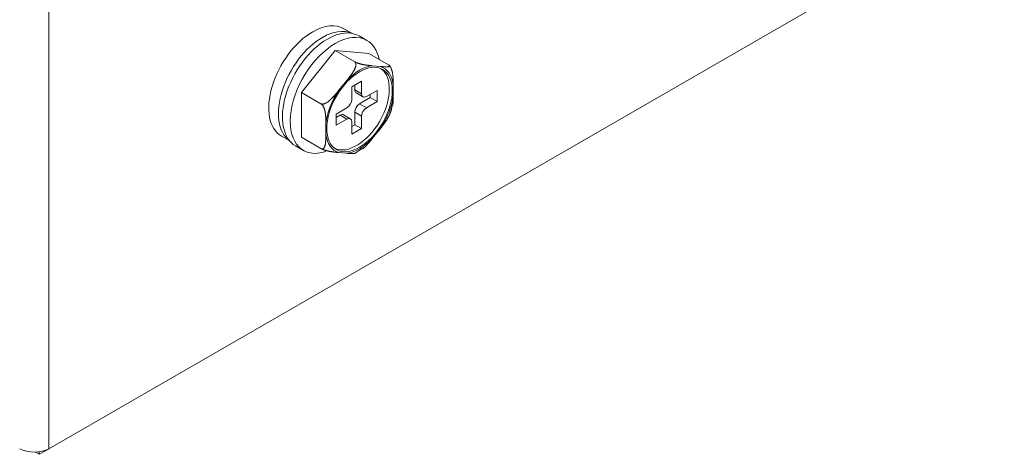
# Model space of a CAD drawing. Units: millimetres. Extents: x 0 to 8435, y 0 to 6016.
# Drawn here: x 4596 to 4668, y 3169 to 3200 of the extents above; entities that cross this region are included whole.
import ezdxf

# ---------------------------------------------------------------- set-up
doc = ezdxf.new("R2010")
doc.units = ezdxf.units.MM
doc.layers.add('LG-Product', color=3, linetype='Continuous')

msp = doc.modelspace()

# ---------------------------------------------------------------- linework, layer by layer
at = {"layer": 'LG-Product', "color": 3, "linetype": 'Continuous', "lineweight": 18}
for p, q in [((4598.447, 3169.401), (4598.447, 4016.587)), ((4829.671, 3302.898), (4598.447, 3169.401)), ((4620.373, 3199.497), (4619.789, 3199.834)), ((4621.465, 3198.982), (4620.9, 3199.308)), ((4619.165, 3198.251), (4616.726, 3195.216)), ((4621.605, 3198.033), (4619.165, 3198.251)), ((4620.58, 3197.434), (4619.165, 3198.251)), ((4623.019, 3197.216), (4621.605, 3198.033)), ((4622.449, 3197.095), (4621.857, 3197.148)), ((4620.01, 3196.081), (4619.417, 3195.344)), ((4621.075, 3196.019), (4620.368, 3195.61)), ((4621.075, 3195.12), (4621.075, 3196.019)), ((4616.726, 3195.216), (4616.726, 3191.963)), ((4618.14, 3194.399), (4616.726, 3195.216)), ((4620.368, 3195.61), (4620.368, 3194.712)), ((4620.58, 3195.406), (4620.58, 3195.733)), ((4620.58, 3195.406), (4621.075, 3195.12)), ((4620.683, 3195.177), (4621.178, 3194.892)), ((4622.206, 3195.365), (4621.428, 3194.916)), ((4622.206, 3194.549), (4622.206, 3195.365)), ((4623.373, 3194.991), (4623.373, 3195.781)), ((4620.933, 3194.386), (4621.711, 3194.835)), ((4621.428, 3194.1), (4622.206, 3194.549)), ((4621.711, 3194.835), (4621.711, 3195.08)), ((4622.206, 3194.549), (4621.711, 3194.835)), ((4620.014, 3194.1), (4619.236, 3193.651)), ((4621.075, 3193.487), (4620.58, 3193.773)), ((4620.58, 3192.875), (4620.58, 3193.773)), ((4620.933, 3194.386), (4621.428, 3194.1)), ((4619.236, 3193.651), (4619.236, 3192.834)), ((4619.236, 3193.406), (4619.519, 3193.569)), ((4619.236, 3192.834), (4620.014, 3193.283)), ((4620.014, 3193.283), (4619.519, 3193.569)), ((4620.264, 3193.308), (4619.769, 3193.594)), ((4620.368, 3193.079), (4620.368, 3192.181)), ((4621.075, 3192.589), (4621.075, 3193.487)), ((4618.494, 3192.964), (4618.494, 3192.174)), ((4620.368, 3192.753), (4620.58, 3192.875)), ((4620.368, 3192.181), (4621.075, 3192.589)), ((4621.075, 3192.589), (4620.58, 3192.875)), ((4621.857, 3191.874), (4622.449, 3192.61)), ((4615.289, 3192.04), (4615.873, 3191.703)), ((4618.14, 3191.147), (4616.726, 3191.963)), ((4616.3, 3191.341), (4616.865, 3191.014)), ((4619.417, 3190.86), (4620.01, 3190.807)), ((4597.466, 3169.151), (4597.74, 3168.993)), ((4597.74, 3168.993), (4598.448, 3169.401)), ((4597.74, 3168.993), (4597.74, 3169.172))]:
    msp.add_line(p, q, dxfattribs=at)
for points in [[(4620.01, 3196.081), (4620.031, 3196.107), (4620.051, 3196.133), (4620.072, 3196.159), (4620.093, 3196.185), (4620.114, 3196.212), (4620.134, 3196.238), (4620.155, 3196.264), (4620.176, 3196.29), (4620.196, 3196.317), (4620.216, 3196.343), (4620.236, 3196.37), (4620.256, 3196.396), (4620.276, 3196.423), (4620.296, 3196.45), (4620.315, 3196.476), (4620.335, 3196.503), (4620.354, 3196.53), (4620.373, 3196.558), (4620.392, 3196.585), (4620.41, 3196.612), (4620.428, 3196.64), (4620.446, 3196.667), (4620.463, 3196.695), (4620.48, 3196.723), (4620.497, 3196.75), (4620.513, 3196.778), (4620.529, 3196.807), (4620.544, 3196.835), (4620.559, 3196.863), (4620.573, 3196.892), (4620.587, 3196.921), (4620.6, 3196.95), (4620.612, 3196.979), (4620.624, 3197.009), (4620.634, 3197.038), (4620.643, 3197.068), (4620.652, 3197.097), (4620.659, 3197.127), (4620.665, 3197.157), (4620.669, 3197.186), (4620.672, 3197.215), (4620.672, 3197.244), (4620.671, 3197.273), (4620.667, 3197.301), (4620.66, 3197.328), (4620.651, 3197.354), (4620.638, 3197.378), (4620.622, 3197.399), (4620.603, 3197.418), (4620.58, 3197.434)], [(4620.58, 3197.434), (4620.606, 3197.42), (4620.634, 3197.406), (4620.664, 3197.392), (4620.695, 3197.378), (4620.727, 3197.365), (4620.76, 3197.353), (4620.792, 3197.341), (4620.824, 3197.33), (4620.856, 3197.32), (4620.887, 3197.31), (4620.918, 3197.301), (4620.948, 3197.292), (4620.978, 3197.284), (4621.008, 3197.276), (4621.037, 3197.269), (4621.065, 3197.262), (4621.093, 3197.255), (4621.121, 3197.249), (4621.148, 3197.243), (4621.175, 3197.238), (4621.201, 3197.232), (4621.227, 3197.227), (4621.252, 3197.223), (4621.277, 3197.218), (4621.302, 3197.214), (4621.326, 3197.21), (4621.351, 3197.206), (4621.374, 3197.202), (4621.398, 3197.199), (4621.421, 3197.195), (4621.445, 3197.192), (4621.467, 3197.189), (4621.49, 3197.186), (4621.513, 3197.183), (4621.535, 3197.18), (4621.557, 3197.178), (4621.579, 3197.175), (4621.601, 3197.173), (4621.623, 3197.17), (4621.645, 3197.168), (4621.666, 3197.166), (4621.688, 3197.163), (4621.709, 3197.161), (4621.731, 3197.159), (4621.752, 3197.157), (4621.773, 3197.155), (4621.794, 3197.153), (4621.815, 3197.151), (4621.836, 3197.149), (4621.857, 3197.148)], [(4622.449, 3197.095), (4622.47, 3197.093), (4622.491, 3197.091), (4622.512, 3197.089), (4622.533, 3197.087), (4622.553, 3197.086), (4622.574, 3197.084), (4622.595, 3197.082), (4622.615, 3197.081), (4622.635, 3197.079), (4622.656, 3197.078), (4622.676, 3197.076), (4622.696, 3197.075), (4622.716, 3197.074), (4622.735, 3197.072), (4622.755, 3197.071), (4622.774, 3197.07), (4622.793, 3197.07), (4622.812, 3197.069), (4622.831, 3197.068), (4622.849, 3197.068), (4622.868, 3197.067), (4622.885, 3197.067), (4622.903, 3197.067), (4622.92, 3197.068), (4622.936, 3197.068), (4622.953, 3197.069), (4622.969, 3197.07), (4622.984, 3197.071), (4622.999, 3197.072), (4623.013, 3197.074), (4623.026, 3197.076), (4623.039, 3197.078), (4623.052, 3197.081), (4623.063, 3197.084), (4623.074, 3197.087), (4623.083, 3197.091), (4623.091, 3197.095), (4623.099, 3197.1), (4623.104, 3197.106), (4623.109, 3197.112), (4623.111, 3197.119), (4623.112, 3197.126), (4623.11, 3197.134), (4623.107, 3197.144), (4623.1, 3197.154), (4623.09, 3197.165), (4623.078, 3197.176), (4623.062, 3197.189), (4623.042, 3197.202), (4623.019, 3197.216)], [(4623.019, 3197.216), (4623.043, 3197.2), (4623.067, 3197.181), (4623.091, 3197.158), (4623.113, 3197.133), (4623.133, 3197.106), (4623.153, 3197.078), (4623.171, 3197.049), (4623.187, 3197.018), (4623.203, 3196.988), (4623.217, 3196.957), (4623.231, 3196.926), (4623.243, 3196.894), (4623.254, 3196.863), (4623.265, 3196.832), (4623.274, 3196.8), (4623.283, 3196.769), (4623.292, 3196.738), (4623.299, 3196.707), (4623.306, 3196.676), (4623.313, 3196.646), (4623.319, 3196.615), (4623.324, 3196.585), (4623.329, 3196.555), (4623.334, 3196.525), (4623.338, 3196.496), (4623.342, 3196.466), (4623.346, 3196.436), (4623.349, 3196.407), (4623.352, 3196.377), (4623.355, 3196.348), (4623.357, 3196.319), (4623.359, 3196.29), (4623.361, 3196.261), (4623.363, 3196.232), (4623.365, 3196.203), (4623.366, 3196.175), (4623.367, 3196.146), (4623.368, 3196.118), (4623.369, 3196.089), (4623.37, 3196.061), (4623.371, 3196.033), (4623.371, 3196.005), (4623.372, 3195.976), (4623.372, 3195.948), (4623.372, 3195.92), (4623.372, 3195.892), (4623.373, 3195.864), (4623.373, 3195.836), (4623.373, 3195.808), (4623.373, 3195.781)], [(4618.14, 3194.399), (4618.166, 3194.387), (4618.194, 3194.379), (4618.224, 3194.374), (4618.256, 3194.373), (4618.288, 3194.375), (4618.32, 3194.38), (4618.352, 3194.387), (4618.384, 3194.396), (4618.416, 3194.408), (4618.448, 3194.421), (4618.479, 3194.435), (4618.509, 3194.45), (4618.539, 3194.467), (4618.568, 3194.485), (4618.597, 3194.503), (4618.626, 3194.522), (4618.654, 3194.542), (4618.682, 3194.562), (4618.709, 3194.583), (4618.735, 3194.605), (4618.762, 3194.626), (4618.787, 3194.648), (4618.813, 3194.671), (4618.838, 3194.694), (4618.863, 3194.717), (4618.887, 3194.74), (4618.911, 3194.763), (4618.935, 3194.787), (4618.959, 3194.811), (4618.982, 3194.835), (4619.005, 3194.86), (4619.028, 3194.884), (4619.051, 3194.909), (4619.073, 3194.934), (4619.096, 3194.959), (4619.118, 3194.984), (4619.14, 3195.009), (4619.162, 3195.035), (4619.184, 3195.06), (4619.205, 3195.086), (4619.227, 3195.111), (4619.248, 3195.137), (4619.27, 3195.163), (4619.291, 3195.189), (4619.312, 3195.215), (4619.333, 3195.24), (4619.354, 3195.266), (4619.376, 3195.292), (4619.396, 3195.318), (4619.417, 3195.344)], [(4623.373, 3194.991), (4623.373, 3194.975), (4623.373, 3194.959), (4623.373, 3194.944), (4623.373, 3194.928), (4623.373, 3194.912), (4623.373, 3194.896), (4623.372, 3194.881), (4623.372, 3194.865), (4623.372, 3194.849), (4623.372, 3194.834), (4623.372, 3194.818), (4623.372, 3194.802), (4623.371, 3194.786), (4623.371, 3194.771), (4623.371, 3194.755), (4623.371, 3194.74), (4623.37, 3194.724), (4623.37, 3194.708), (4623.369, 3194.693), (4623.369, 3194.677), (4623.368, 3194.662), (4623.368, 3194.647), (4623.367, 3194.631), (4623.366, 3194.616), (4623.366, 3194.6), (4623.365, 3194.585), (4623.364, 3194.57), (4623.363, 3194.554), (4623.362, 3194.539), (4623.361, 3194.524), (4623.36, 3194.509), (4623.359, 3194.494), (4623.358, 3194.479), (4623.356, 3194.464), (4623.355, 3194.449), (4623.354, 3194.434), (4623.352, 3194.419), (4623.35, 3194.405), (4623.349, 3194.39), (4623.347, 3194.375), (4623.345, 3194.361), (4623.343, 3194.346), (4623.341, 3194.332), (4623.339, 3194.318), (4623.336, 3194.303), (4623.334, 3194.289), (4623.331, 3194.275), (4623.328, 3194.261), (4623.325, 3194.248), (4623.322, 3194.234)], [(4618.494, 3192.964), (4618.494, 3192.992), (4618.494, 3193.02), (4618.494, 3193.048), (4618.493, 3193.076), (4618.493, 3193.104), (4618.493, 3193.132), (4618.493, 3193.16), (4618.492, 3193.188), (4618.492, 3193.216), (4618.491, 3193.244), (4618.49, 3193.273), (4618.489, 3193.301), (4618.488, 3193.33), (4618.487, 3193.358), (4618.486, 3193.387), (4618.484, 3193.416), (4618.482, 3193.445), (4618.48, 3193.474), (4618.478, 3193.503), (4618.476, 3193.532), (4618.473, 3193.561), (4618.47, 3193.591), (4618.467, 3193.62), (4618.463, 3193.65), (4618.459, 3193.68), (4618.455, 3193.71), (4618.45, 3193.74), (4618.445, 3193.77), (4618.439, 3193.8), (4618.433, 3193.83), (4618.427, 3193.861), (4618.42, 3193.891), (4618.412, 3193.922), (4618.404, 3193.953), (4618.395, 3193.983), (4618.386, 3194.014), (4618.375, 3194.045), (4618.364, 3194.076), (4618.352, 3194.108), (4618.339, 3194.139), (4618.324, 3194.17), (4618.309, 3194.201), (4618.292, 3194.231), (4618.274, 3194.261), (4618.254, 3194.289), (4618.234, 3194.316), (4618.212, 3194.341), (4618.188, 3194.364), (4618.165, 3194.383), (4618.14, 3194.399)], [(4623.018, 3193.434), (4623.027, 3193.449), (4623.036, 3193.465), (4623.044, 3193.48), (4623.052, 3193.496), (4623.06, 3193.512), (4623.068, 3193.527), (4623.076, 3193.543), (4623.084, 3193.559), (4623.092, 3193.574), (4623.099, 3193.59), (4623.107, 3193.606), (4623.114, 3193.622), (4623.121, 3193.638), (4623.128, 3193.654), (4623.135, 3193.67), (4623.141, 3193.686), (4623.148, 3193.702), (4623.154, 3193.718), (4623.16, 3193.734), (4623.167, 3193.75), (4623.172, 3193.766), (4623.178, 3193.782), (4623.184, 3193.799), (4623.19, 3193.815), (4623.195, 3193.831), (4623.2, 3193.848), (4623.205, 3193.864), (4623.21, 3193.88), (4623.215, 3193.897), (4623.22, 3193.913), (4623.225, 3193.93), (4623.229, 3193.946), (4623.233, 3193.963), (4623.237, 3193.98), (4623.241, 3193.996), (4623.245, 3194.013), (4623.249, 3194.03), (4623.253, 3194.046), (4623.256, 3194.063), (4623.26, 3194.08), (4623.263, 3194.097), (4623.266, 3194.114), (4623.269, 3194.131), (4623.272, 3194.148), (4623.274, 3194.165), (4623.277, 3194.182), (4623.279, 3194.199), (4623.281, 3194.216), (4623.283, 3194.233), (4623.285, 3194.25)], [(4623.02, 3193.437), (4623.012, 3193.419), (4623.003, 3193.401), (4622.994, 3193.384), (4622.985, 3193.367), (4622.976, 3193.349), (4622.966, 3193.332), (4622.957, 3193.315), (4622.947, 3193.298), (4622.937, 3193.281), (4622.927, 3193.264), (4622.917, 3193.247), (4622.906, 3193.23), (4622.896, 3193.213), (4622.885, 3193.196), (4622.874, 3193.179), (4622.863, 3193.162), (4622.852, 3193.146), (4622.841, 3193.129), (4622.83, 3193.112), (4622.818, 3193.096), (4622.807, 3193.079), (4622.796, 3193.063), (4622.784, 3193.046), (4622.772, 3193.03), (4622.76, 3193.013), (4622.749, 3192.997), (4622.737, 3192.981), (4622.725, 3192.964), (4622.712, 3192.948), (4622.7, 3192.932), (4622.688, 3192.915), (4622.676, 3192.899), (4622.664, 3192.883), (4622.651, 3192.867), (4622.639, 3192.851), (4622.626, 3192.835), (4622.614, 3192.818), (4622.601, 3192.802), (4622.589, 3192.786), (4622.576, 3192.77), (4622.564, 3192.754), (4622.551, 3192.738), (4622.538, 3192.722), (4622.526, 3192.706), (4622.513, 3192.69), (4622.5, 3192.674), (4622.487, 3192.658), (4622.475, 3192.642), (4622.462, 3192.626), (4622.449, 3192.61)], [(4618.14, 3191.147), (4618.164, 3191.135), (4618.188, 3191.126), (4618.212, 3191.122), (4618.234, 3191.122), (4618.254, 3191.125), (4618.274, 3191.131), (4618.292, 3191.139), (4618.308, 3191.15), (4618.324, 3191.163), (4618.338, 3191.178), (4618.352, 3191.193), (4618.364, 3191.21), (4618.375, 3191.229), (4618.386, 3191.248), (4618.395, 3191.268), (4618.404, 3191.289), (4618.413, 3191.31), (4618.42, 3191.333), (4618.427, 3191.355), (4618.434, 3191.378), (4618.44, 3191.402), (4618.445, 3191.425), (4618.45, 3191.45), (4618.455, 3191.474), (4618.459, 3191.499), (4618.463, 3191.524), (4618.467, 3191.55), (4618.47, 3191.575), (4618.473, 3191.601), (4618.476, 3191.627), (4618.478, 3191.654), (4618.48, 3191.68), (4618.482, 3191.707), (4618.484, 3191.734), (4618.486, 3191.761), (4618.487, 3191.788), (4618.488, 3191.815), (4618.489, 3191.842), (4618.49, 3191.87), (4618.491, 3191.897), (4618.492, 3191.925), (4618.492, 3191.952), (4618.493, 3191.98), (4618.493, 3192.007), (4618.493, 3192.035), (4618.493, 3192.063), (4618.494, 3192.091), (4618.494, 3192.118), (4618.494, 3192.146), (4618.494, 3192.174)], [(4621.857, 3191.874), (4621.844, 3191.858), (4621.831, 3191.842), (4621.818, 3191.826), (4621.805, 3191.81), (4621.792, 3191.794), (4621.779, 3191.778), (4621.766, 3191.762), (4621.753, 3191.746), (4621.74, 3191.73), (4621.727, 3191.714), (4621.714, 3191.698), (4621.701, 3191.682), (4621.688, 3191.667), (4621.675, 3191.651), (4621.662, 3191.635), (4621.648, 3191.619), (4621.635, 3191.604), (4621.622, 3191.588), (4621.608, 3191.572), (4621.595, 3191.557), (4621.581, 3191.541), (4621.568, 3191.525), (4621.554, 3191.51), (4621.54, 3191.494), (4621.527, 3191.479), (4621.513, 3191.463), (4621.499, 3191.448), (4621.485, 3191.433), (4621.471, 3191.418), (4621.457, 3191.402), (4621.443, 3191.387), (4621.428, 3191.372), (4621.414, 3191.357), (4621.4, 3191.342), (4621.385, 3191.327), (4621.37, 3191.313), (4621.356, 3191.298), (4621.341, 3191.283), (4621.326, 3191.269), (4621.311, 3191.255), (4621.296, 3191.24), (4621.281, 3191.226), (4621.265, 3191.212), (4621.25, 3191.198), (4621.234, 3191.184), (4621.218, 3191.171), (4621.203, 3191.157), (4621.187, 3191.144), (4621.17, 3191.13), (4621.154, 3191.117)], [(4619.417, 3190.86), (4619.396, 3190.862), (4619.375, 3190.864), (4619.354, 3190.866), (4619.333, 3190.868), (4619.312, 3190.87), (4619.291, 3190.872), (4619.27, 3190.874), (4619.248, 3190.876), (4619.227, 3190.878), (4619.205, 3190.88), (4619.183, 3190.883), (4619.161, 3190.885), (4619.139, 3190.888), (4619.117, 3190.89), (4619.095, 3190.893), (4619.073, 3190.896), (4619.05, 3190.899), (4619.027, 3190.902), (4619.004, 3190.905), (4618.981, 3190.908), (4618.957, 3190.911), (4618.933, 3190.915), (4618.909, 3190.919), (4618.885, 3190.923), (4618.861, 3190.927), (4618.836, 3190.931), (4618.811, 3190.936), (4618.785, 3190.94), (4618.759, 3190.945), (4618.733, 3190.951), (4618.706, 3190.956), (4618.679, 3190.962), (4618.652, 3190.968), (4618.624, 3190.975), (4618.595, 3190.982), (4618.566, 3190.989), (4618.537, 3190.997), (4618.507, 3191.005), (4618.476, 3191.014), (4618.445, 3191.023), (4618.414, 3191.033), (4618.383, 3191.043), (4618.351, 3191.054), (4618.319, 3191.066), (4618.287, 3191.078), (4618.255, 3191.091), (4618.224, 3191.105), (4618.194, 3191.118), (4618.166, 3191.132), (4618.14, 3191.147)], [(4620.625, 3190.815), (4621.124, 3191.149)], [(4620.639, 3190.801), (4620.632, 3190.799), (4620.624, 3190.796), (4620.616, 3190.794), (4620.608, 3190.792), (4620.599, 3190.79), (4620.59, 3190.789), (4620.58, 3190.787), (4620.57, 3190.786), (4620.56, 3190.785), (4620.55, 3190.784), (4620.539, 3190.783), (4620.528, 3190.782), (4620.517, 3190.781), (4620.505, 3190.781), (4620.494, 3190.78), (4620.482, 3190.78), (4620.47, 3190.78), (4620.458, 3190.78), (4620.445, 3190.78), (4620.433, 3190.78), (4620.42, 3190.78), (4620.407, 3190.78), (4620.394, 3190.781), (4620.381, 3190.781), (4620.368, 3190.781), (4620.354, 3190.782), (4620.341, 3190.783), (4620.327, 3190.783), (4620.314, 3190.784), (4620.3, 3190.785), (4620.286, 3190.786), (4620.272, 3190.786), (4620.258, 3190.787), (4620.243, 3190.788), (4620.229, 3190.789), (4620.215, 3190.79), (4620.201, 3190.791), (4620.186, 3190.792), (4620.172, 3190.793), (4620.157, 3190.795), (4620.142, 3190.796), (4620.128, 3190.797), (4620.113, 3190.798), (4620.098, 3190.799), (4620.084, 3190.801), (4620.069, 3190.802), (4620.054, 3190.803), (4620.039, 3190.805), (4620.024, 3190.806), (4620.01, 3190.807)]]:
    msp.add_lwpolyline(points, dxfattribs=at)
for centre, major_axis, start_param, end_param in [((4617.539, 3195.937), (-2.25, -3.897), 3.141498, 3.926995), ((4617.539, 3195.937), (-2.25, -3.897), 3.926989, 6.283185), ((4618.246, 3195.529), (-2.25, -3.897), 3.205995, 3.926989), ((4618.6, 3195.325), (2.3, 3.984), 0, 0.785399), ((4618.246, 3195.529), (-2.25, -3.897), 3.926989, 6.21878), ((4618.6, 3195.325), (2.3, 3.984), 0.785399, 3.141597), ((4619.165, 3194.998), (2.3, 3.984), 0.785399, 3.719551), ((4619.165, 3194.998), (2.3, 3.984), 0, 0.785399), ((4619.165, 3194.998), (2.3, 3.984), 5.703265, 6.283185), ((4620.721, 3194.1), (-1.675, -2.901), 0.063423, 3.078169), ((4620.933, 3193.977), (-1.742, -3.017), 3.542633, 4.311348), ((4620.933, 3193.977), (-1.742, -3.017), 2.495436, 3.264151), ((4620.933, 3193.977), (-1.742, -3.017), 4.589831, 5.358546), ((4620.933, 3195.61), (-0.25, -0.433), 5.497787, 6.283201), ((4620.014, 3194.508), (0.25, 0.433), 3.926991, 5.497787), ((4621.428, 3195.325), (0.25, 0.433), 2.356194, 3.926991), ((4620.933, 3193.977), (-1.742, -3.017), 1.448238, 2.216953), ((4620.933, 3193.977), (-0.25, -0.433), 3.926991, 5.497787), ((4621.428, 3193.692), (0.25, 0.433), 0.785398, 2.356194), ((4619.519, 3193.161), (-0.25, -0.433), 3.141577, 3.926991), ((4620.014, 3192.875), (0.25, 0.433), 5.497787, 7.068583), ((4620.933, 3193.977), (-1.742, -3.017), 5.637028, 6.405743), ((4620.933, 3193.977), (-1.742, -3.017), 0.401041, 1.169756), ((4597.387, 3170.013), (1.5, 0), 3.926991, 5.497787)]:
    msp.add_ellipse(centre, major_axis=major_axis, ratio=0.57735, start_param=start_param, end_param=end_param, dxfattribs=at)
msp.add_ellipse((4620.933, 3193.977), major_axis=(-1.675, -2.901), ratio=0.57735, dxfattribs=at)

doc.saveas('drawing.dxf')
